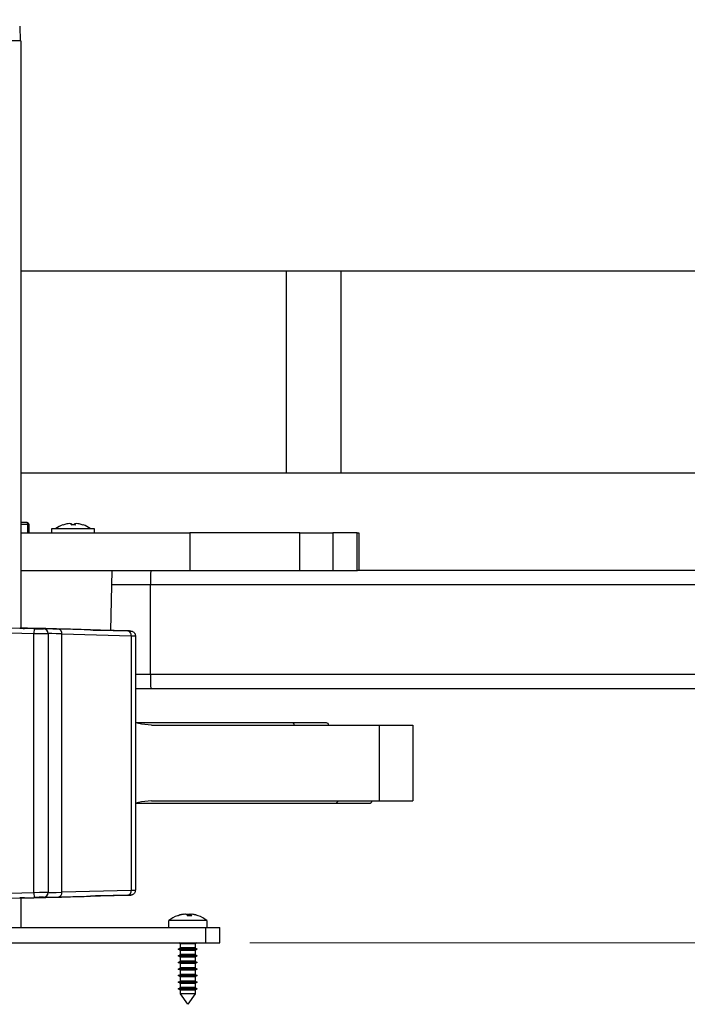
# Paper-space layout 'Sheet1' of a CAD drawing. Units: inches. Extents: x 0.1 to 18.4, y 0.1 to 10.9.
# Drawn here: x 5.4 to 6.6, y 2.3 to 4 of the extents above; entities that cross this region are included whole.
import ezdxf

# ---------------------------------------------------------------- set-up
doc = ezdxf.new("R2010")
doc.units = ezdxf.units.IN
doc.header["$MEASUREMENT"] = 0
doc.styles.add('SLDTEXTSTYLE0', font='TXT', dxfattribs={"width": 0.75})
doc.dimstyles.new('SLDDIMSTYLE0', dxfattribs={"dimtxt": 0.125, "dimasz": 0.13, "dimexe": 0, "dimexo": 0.0625, "dimgap": 0.03125, "dimtad": 0, "dimtih": 1, "dimtoh": 1, "dimlfac": 5, "dimrnd": 1e-09, "dimzin": 12, "dimdsep": 46, "dimtxsty": 'SLDTEXTSTYLE0', "dimsah": 1, "dimcen": 0.09, "dimadec": 0, "dimazin": 3, "dimtfac": 1, "dimtofl": 0, "dimtmove": 0, "dimatfit": 3, "dimfxl": 0, "dimfrac": 2, "dimtolj": 1, "dimtzin": 12, "dimarcsym": 0})

# ---------------------------------------------------------------- blocks, each defined once
blk = doc.blocks.new('_D_12')
at = {"color": 7, "linetype": 'Continuous', "lineweight": 0}
for p, q in [((5.5109, 4.4969), (9.5762, 4.4969)), ((9.4512, 4.4969), (9.4512, 3.6726)), ((9.1972, 3.4468), (9.1591, 3.4468)), ((9.1591, 3.4468), (9.1591, 3.2484)), ((9.7052, 3.4468), (9.7433, 3.4468)), ((9.7433, 3.4468), (9.7433, 3.2484)), ((9.1591, 3.2484), (9.1972, 3.2484)), ((9.7433, 3.2484), (9.7052, 3.2484)), ((9.4512, 2.452), (9.4512, 3.223)), ((5.8291, 2.452), (9.5762, 2.452))]:
    blk.add_line(p, q, dxfattribs=at)
at = {"color": 7, "linetype": 'Continuous', "lineweight": 18}
for points in [[(9.4512, 4.4969), (9.4312, 4.3669), (9.4712, 4.3669)], [(9.4512, 2.452), (9.4712, 2.582), (9.4312, 2.582)]]:
    blk.add_solid(points, dxfattribs=at)
at = {"color": 7, "linetype": 'Continuous', "lineweight": 18, "char_height": 0.125, "attachment_point": 1, "style": 'SLDTEXTSTYLE0'}
for s, insert in [('10.22', (9.2434, 3.6333)), ('259.69', (9.1972, 3.4095))]:
    blk.add_mtext(s, dxfattribs=dict(at, insert=insert))

psp = doc.layouts.new('Sheet1')

# ---------------------------------------------------------------- linework, layer by layer
at = {"color": 7, "linetype": 'Continuous', "lineweight": 25}
for p, q in [((5.4463, 3.9778), (5.4471, 3.9536)), ((5.4479, 3.9536), (5.4319, 3.9536)), ((5.4479, 3.9536), (5.4479, 2.9755)), ((5.4479, 3.5705), (5.8901, 3.5705)), ((5.8901, 3.2339), (5.8901, 3.5705)), ((5.8901, 3.5705), (5.9808, 3.5705)), ((5.9808, 3.2339), (5.9808, 3.5705)), ((5.9808, 3.5705), (6.8557, 3.5705)), ((5.8901, 3.2339), (5.4479, 3.2339)), ((5.9808, 3.2339), (5.8901, 3.2339)), ((6.8557, 3.2339), (5.9808, 3.2339)), ((5.4479, 3.152), (5.4574, 3.152)), ((5.4596, 3.1481), (5.4479, 3.1481)), ((5.4599, 3.1363), (5.4596, 3.1481)), ((5.4613, 3.1482), (5.4617, 3.1362)), ((5.518, 3.1474), (5.518, 3.1475)), ((5.5327, 3.1475), (5.5325, 3.1493)), ((5.5373, 3.1475), (5.5375, 3.1493)), ((5.552, 3.1474), (5.552, 3.1475)), ((5.4479, 3.1347), (5.7292, 3.1347)), ((5.4599, 3.1347), (5.4599, 3.1363)), ((5.4617, 3.1364), (5.4617, 3.1347)), ((5.4996, 3.1347), (5.4996, 3.1418)), ((5.4996, 3.1418), (5.535, 3.1418)), ((5.535, 3.1418), (5.5704, 3.1418)), ((5.5704, 3.1418), (5.5704, 3.1347)), ((5.7292, 3.1347), (5.7292, 3.0717)), ((5.912, 3.1347), (5.7292, 3.1347)), ((5.912, 3.0717), (5.912, 3.1347)), ((5.912, 3.1347), (5.9672, 3.1347)), ((5.9672, 3.1347), (5.9672, 3.0717)), ((6.0074, 3.1347), (5.9672, 3.1347)), ((6.0074, 3.0717), (6.0074, 3.1347)), ((6.0074, 3.1347), (6.0104, 3.1347)), ((6.0104, 3.1347), (6.0104, 3.0717)), ((6.0104, 3.1347), (6.0104, 3.0717)), ((6.0104, 3.1347), (6.0104, 3.1347)), ((5.4479, 3.0717), (5.5437, 3.0717)), ((5.5437, 3.0717), (5.5943, 3.0717)), ((5.5943, 3.0717), (5.7292, 3.0717)), ((5.5997, 3.0717), (5.5971, 2.9719)), ((5.7292, 3.0717), (5.912, 3.0717)), ((5.912, 3.0717), (5.9672, 3.0717)), ((5.9672, 3.0717), (6.0074, 3.0717)), ((6.0074, 3.0717), (6.0081, 3.0717)), ((6.9585, 3.0717), (6.0081, 3.0717)), ((5.6638, 3.0481), (5.5991, 3.0481)), ((5.6638, 2.8985), (5.6638, 3.0481)), ((7.3669, 3.0481), (5.6638, 3.0481)), ((5.2652, 2.9724), (5.4699, 2.9671)), ((5.4702, 2.9749), (5.2654, 2.9803)), ((5.2654, 2.9803), (5.4463, 2.9756)), ((5.4542, 2.9754), (5.4542, 2.9755)), ((5.4702, 2.9749), (5.4699, 2.9671)), ((5.4699, 2.5354), (5.4699, 2.9671)), ((5.4859, 2.9746), (5.4859, 2.9745)), ((5.4936, 2.9667), (5.4936, 2.5358)), ((5.4936, 2.9667), (5.4936, 2.9667)), ((5.6264, 2.9711), (5.5113, 2.974)), ((5.5769, 2.9725), (5.6264, 2.9711)), ((5.5166, 2.5363), (5.5166, 2.9661)), ((5.5166, 2.9661), (5.6317, 2.9632)), ((5.6317, 2.9632), (5.6317, 2.5392)), ((5.6387, 2.9631), (5.6387, 2.5394)), ((5.6638, 2.8985), (5.6387, 2.8985)), ((7.3669, 2.8985), (5.6638, 2.8985)), ((5.6644, 2.8749), (5.6387, 2.8749)), ((7.3675, 2.8749), (5.6644, 2.8749)), ((5.8995, 2.8182), (5.6387, 2.8182)), ((5.6655, 2.8142), (6.0448, 2.8142)), ((5.9563, 2.8182), (5.8995, 2.8182)), ((6.0448, 2.6882), (6.0448, 2.8142)), ((6.0448, 2.8142), (6.0999, 2.8142)), ((6.0999, 2.8142), (6.0999, 2.6882)), ((5.6655, 2.6882), (6.0448, 2.6882)), ((6.0448, 2.6882), (6.0999, 2.6882)), ((5.6387, 2.6843), (5.9707, 2.6843)), ((5.9707, 2.6843), (6.0275, 2.6843)), ((5.4699, 2.5354), (5.2652, 2.5301)), ((5.2654, 2.5222), (5.4702, 2.5276)), ((5.2654, 2.5222), (5.4463, 2.5269)), ((5.4479, 2.527), (5.4479, 2.4776)), ((5.4542, 2.5271), (5.4542, 2.5269)), ((5.4699, 2.5354), (5.4702, 2.5276)), ((5.4859, 2.528), (5.4859, 2.5279)), ((5.4936, 2.5357), (5.4936, 2.5358)), ((5.5113, 2.5285), (5.6264, 2.5314)), ((5.6317, 2.5392), (5.5166, 2.5363)), ((5.6264, 2.5314), (5.5769, 2.53)), ((5.7152, 2.4988), (5.7152, 2.4989)), ((5.7188, 2.4994), (5.7188, 2.4995)), ((5.7197, 2.4994), (5.7197, 2.4995)), ((5.7252, 2.497), (5.725, 2.4989)), ((5.7265, 2.4971), (5.7267, 2.4989)), ((5.7289, 2.4993), (5.7289, 2.4995)), ((5.7297, 2.4971), (5.7299, 2.4989)), ((5.7303, 2.4991), (5.7304, 2.4995)), ((4.9399, 2.4776), (5.7559, 2.4776)), ((5.6944, 2.4776), (5.6944, 2.4892)), ((5.6947, 2.4892), (5.6944, 2.4892)), ((5.7574, 2.4892), (5.6947, 2.4892)), ((5.7559, 2.452), (5.7559, 2.4776)), ((5.7559, 2.4776), (5.7791, 2.4776)), ((5.7574, 2.4892), (5.7574, 2.4776)), ((5.7791, 2.452), (5.7791, 2.4776)), ((4.9399, 2.452), (5.7559, 2.452)), ((5.7101, 2.4415), (5.7136, 2.4435)), ((5.7136, 2.4505), (5.7109, 2.452)), ((5.7136, 2.4435), (5.7136, 2.4505)), ((5.7138, 2.4505), (5.7136, 2.4505)), ((5.7138, 2.4435), (5.7136, 2.4435)), ((5.7381, 2.4505), (5.7138, 2.4505)), ((5.7381, 2.4435), (5.7138, 2.4435)), ((5.7408, 2.452), (5.7381, 2.4505)), ((5.7381, 2.4505), (5.7381, 2.4435)), ((5.7381, 2.4435), (5.7416, 2.4415)), ((5.7559, 2.452), (5.7791, 2.452)), ((5.7136, 2.4394), (5.7101, 2.4415)), ((5.7103, 2.4415), (5.7101, 2.4415)), ((5.7101, 2.4305), (5.7136, 2.4325)), ((5.7136, 2.4284), (5.7101, 2.4305)), ((5.7103, 2.4305), (5.7101, 2.4305)), ((5.7416, 2.4415), (5.7103, 2.4415)), ((5.7416, 2.4305), (5.7103, 2.4305)), ((5.7136, 2.4325), (5.7136, 2.4394)), ((5.7138, 2.4394), (5.7136, 2.4394)), ((5.7138, 2.4325), (5.7136, 2.4325)), ((5.7136, 2.4215), (5.7136, 2.4284)), ((5.7138, 2.4284), (5.7136, 2.4284)), ((5.7381, 2.4394), (5.7138, 2.4394)), ((5.7381, 2.4325), (5.7138, 2.4325)), ((5.7381, 2.4284), (5.7138, 2.4284)), ((5.7416, 2.4415), (5.7381, 2.4394)), ((5.7381, 2.4394), (5.7381, 2.4325)), ((5.7381, 2.4325), (5.7416, 2.4305)), ((5.7416, 2.4305), (5.7381, 2.4284)), ((5.7381, 2.4284), (5.7381, 2.4215)), ((5.7101, 2.4194), (5.7136, 2.4215)), ((5.7136, 2.4174), (5.7101, 2.4194)), ((5.7103, 2.4194), (5.7101, 2.4194)), ((5.7101, 2.4084), (5.7136, 2.4105)), ((5.7416, 2.4194), (5.7103, 2.4194)), ((5.7138, 2.4215), (5.7136, 2.4215)), ((5.7136, 2.4105), (5.7136, 2.4174)), ((5.7138, 2.4174), (5.7136, 2.4174)), ((5.7138, 2.4105), (5.7136, 2.4105)), ((5.7381, 2.4215), (5.7138, 2.4215)), ((5.7381, 2.4174), (5.7138, 2.4174)), ((5.7381, 2.4105), (5.7138, 2.4105)), ((5.7381, 2.4215), (5.7416, 2.4194)), ((5.7416, 2.4194), (5.7381, 2.4174)), ((5.7381, 2.4174), (5.7381, 2.4105)), ((5.7381, 2.4105), (5.7416, 2.4084)), ((5.7136, 2.4064), (5.7101, 2.4084)), ((5.7103, 2.4084), (5.7101, 2.4084)), ((5.7101, 2.3974), (5.7136, 2.3994)), ((5.7136, 2.3953), (5.7101, 2.3974)), ((5.7103, 2.3974), (5.7101, 2.3974)), ((5.7416, 2.4084), (5.7103, 2.4084)), ((5.7416, 2.3974), (5.7103, 2.3974)), ((5.7136, 2.3994), (5.7136, 2.4064)), ((5.7138, 2.4064), (5.7136, 2.4064)), ((5.7138, 2.3994), (5.7136, 2.3994)), ((5.7136, 2.3884), (5.7136, 2.3953)), ((5.7138, 2.3953), (5.7136, 2.3953)), ((5.7381, 2.4064), (5.7138, 2.4064)), ((5.7381, 2.3994), (5.7138, 2.3994)), ((5.7381, 2.3953), (5.7138, 2.3953)), ((5.7416, 2.4084), (5.7381, 2.4064)), ((5.7381, 2.4064), (5.7381, 2.3994)), ((5.7381, 2.3994), (5.7416, 2.3974)), ((5.7416, 2.3974), (5.7381, 2.3953)), ((5.7381, 2.3953), (5.7381, 2.3884)), ((5.7101, 2.3864), (5.7136, 2.3884)), ((5.7136, 2.3843), (5.7101, 2.3864)), ((5.7103, 2.3864), (5.7101, 2.3864)), ((5.7101, 2.3753), (5.7136, 2.3774)), ((5.7416, 2.3864), (5.7103, 2.3864)), ((5.7138, 2.3884), (5.7136, 2.3884)), ((5.7136, 2.3774), (5.7136, 2.3843)), ((5.7138, 2.3843), (5.7136, 2.3843)), ((5.7138, 2.3774), (5.7136, 2.3774)), ((5.7381, 2.3884), (5.7138, 2.3884)), ((5.7381, 2.3843), (5.7138, 2.3843)), ((5.7381, 2.3774), (5.7138, 2.3774)), ((5.7381, 2.3884), (5.7416, 2.3864)), ((5.7416, 2.3864), (5.7381, 2.3843)), ((5.7381, 2.3843), (5.7381, 2.3774)), ((5.7381, 2.3774), (5.7416, 2.3753)), ((5.7136, 2.3733), (5.7101, 2.3753)), ((5.7103, 2.3753), (5.7101, 2.3753)), ((5.7416, 2.3753), (5.7103, 2.3753)), ((5.7136, 2.3671), (5.7136, 2.3733)), ((5.7138, 2.3733), (5.7136, 2.3733)), ((5.7259, 2.3497), (5.7136, 2.3671)), ((5.7138, 2.3671), (5.7136, 2.3671)), ((5.7381, 2.3733), (5.7138, 2.3733)), ((5.7381, 2.3671), (5.7138, 2.3671)), ((5.7381, 2.3671), (5.7259, 2.3497)), ((5.7416, 2.3753), (5.7381, 2.3733)), ((5.7381, 2.3733), (5.7381, 2.3671))]:
    psp.add_line(p, q, dxfattribs=at)
at = {"color": 7, "linetype": 'Continuous', "lineweight": 25, "flags": 128}
for points in [[(5.4574, 3.152), (5.4578, 3.152), (5.4582, 3.1517), (5.4586, 3.1514), (5.4589, 3.1509), (5.4592, 3.1503), (5.4594, 3.1496), (5.4595, 3.1489), (5.4596, 3.1481)], [(5.6655, 2.8142), (5.6491, 2.8157), (5.6386, 2.8182)], [(5.6655, 2.6882), (5.6491, 2.6868), (5.6387, 2.6843)], [(5.7197, 2.4995), (5.7199, 2.4995), (5.7202, 2.4994)], [(5.7304, 2.4995), (5.731, 2.4995), (5.7316, 2.4994)]]:
    psp.add_lwpolyline(points, dxfattribs=at)
at = {"color": 7, "linetype": 'Continuous', "lineweight": 25}
for centre, radius, start, end in [((5.535, 3.0993), 0.0512, 109.4195, 123.8222), ((5.5352, 3.101), 0.0495, 102.333, 110.3353), ((5.5313, 3.1118), 0.0381, 92.5457, 100.0711), ((5.5285, 3.1358), 0.0141, 73.3179, 85.4837), ((5.5386, 3.1433), 0.00854, 135.1745, 151.475), ((5.535, 3.0975), 0.0501, 85.5107, 94.4893), ((5.5415, 3.1358), 0.0141, 94.5163, 106.6821), ((5.5314, 3.1433), 0.00854, 28.5251, 44.8256), ((5.5387, 3.1118), 0.0381, 79.9289, 87.4543), ((5.5348, 3.101), 0.0495, 69.6647, 77.667), ((5.535, 3.0993), 0.0512, 56.1778, 70.5805), ((5.9284, 3.054), 0.2646, 176.1605, 181.2781), ((5.4857, 2.9667), 0.00787, 0, 88.5009), ((5.4857, 2.9667), 0.00787, 0, 88.5009), ((5.5097, 2.9672), 0.00699, 351.2859, 77.2378), ((5.6248, 2.9643), 0.00699, 351.2859, 77.2378), ((5.9284, 2.8926), 0.2646, 178.7219, 183.8395), ((5.8989, 2.8136), 0.0046, 7.8788, 82.8357), ((5.9558, 2.8136), 0.0046, 7.8788, 82.8357), ((5.9702, 2.6903), 0.00601, 274.7825, 340.0492), ((6.027, 2.6903), 0.00601, 274.7825, 340.0492), ((5.4857, 2.5358), 0.00787, 271.4991, 360), ((5.4857, 2.5357), 0.00787, 271.4991, 360), ((5.5097, 2.5353), 0.00699, 282.7622, 8.7141), ((5.6248, 2.5382), 0.00699, 282.7622, 8.7141), ((5.7259, 2.4489), 0.0512, 109.6519, 127.9799), ((5.7259, 2.4489), 0.0511, 102.058, 109.9545), ((5.7091, 2.4959), 0.00126, 61.542, 118.458), ((5.7259, 2.4489), 0.0512, 100.5406, 109.6519), ((5.7262, 2.4542), 0.0459, 102.9262, 111.201), ((5.7212, 2.4688), 0.0308, 92.832, 101.2083), ((5.72, 2.4801), 0.0194, 93.5824, 104.1351), ((5.7232, 2.4552), 0.0443, 92.3639, 99.3395), ((5.72, 2.4781), 0.0214, 76.5064, 86.4303), ((5.7212, 2.4668), 0.0328, 79.1194, 87.1726), ((5.7369, 2.4954), 0.0124, 163.3602, 172.5431), ((5.7285, 2.4483), 0.0489, 85.4572, 94.5428), ((5.7305, 2.467), 0.0325, 92.8118, 98.1455), ((5.7317, 2.4781), 0.0214, 93.5697, 103.4936), ((5.7329, 2.4916), 0.00791, 96.3669, 112.4259), ((5.724, 2.4891), 0.0115, 43.6979, 59.357), ((5.7305, 2.4688), 0.0308, 78.7917, 87.168), ((5.7317, 2.4801), 0.0194, 75.8649, 86.4176), ((5.7259, 2.4489), 0.0512, 70.3481, 79.4594), ((5.7258, 2.4489), 0.0511, 70.0455, 77.942), ((5.7426, 2.4959), 0.00126, 61.1367, 79.4049), ((5.7259, 2.4489), 0.0512, 52.0201, 70.3481)]:
    psp.add_arc(centre, radius, start, end, dxfattribs=at)
for centre, major_axis, ratio, start_param, end_param in [((5.4463, 2.9756), (0.00787, -0.00021), 0.000913, 4.712413, 6.283209), ((5.4463, 2.9758), (0.00787, -0.00021), 0.000913, 0.000024, 1.501007), ((5.2812, 2.9802), (0.2874, -0.0075), 0.000913, 0.182231, 0.951962), ((5.4699, 2.9671), (0.0236, -0.0004), 0.000609, 4.7124, 6.283196), ((5.4702, 2.9749), (0.0157, -0.0004), 0.000913, 4.712413, 6.283209), ((5.5725, 2.9724), (0.0866, -0.0023), 0.000913, 2.716577, 3.141617), ((5.5725, 2.9724), (0.0866, -0.0023), 0.000913, 2.356218, 2.716577), ((5.5723, 2.9645), (0.0787, -0.0023), 0.001004, 2.356223, 3.141622), ((5.6103, 2.9716), (0.0472, -0.0012), 0.000913, 3.323823, 3.927015), ((5.6152, 2.9714), (0.0157, -0.0004), 0.000913, 0.244403, 0.785422), ((5.6152, 2.9714), (0.0157, -0.0004), 0.000913, 5.497811, 6.269798), ((5.6152, 2.9714), (0.0157, -0.0004), 0.000913, 6.269798, 6.527589), ((5.615, 2.9635), (0.0236, -0.0004), 0.000609, 5.497798, 6.283184), ((5.4463, 2.5269), (0.00787, 0.00021), 0.000913, 6.283161, 7.853958), ((5.4463, 2.5267), (0.00787, 0.00021), 0.000913, 4.782178, 6.283161), ((5.2812, 2.5223), (0.2874, 0.0075), 0.000913, 5.331223, 6.100955), ((5.4699, 2.5354), (0.0236, 0.0004), 0.000609, 6.283175, 7.853971), ((5.4702, 2.5275), (0.0157, 0.0004), 0.000913, 6.283161, 7.853958), ((5.5725, 2.5301), (0.0866, 0.0023), 0.000913, 3.141569, 3.926967), ((5.5723, 2.538), (0.0787, 0.0023), 0.001004, 3.141564, 3.926962), ((5.6103, 2.5309), (0.0472, 0.0012), 0.000913, 2.356171, 2.959362), ((5.6152, 2.5311), (0.0157, 0.0004), 0.000913, 5.497763, 7.06856), ((5.615, 2.5389), (0.0236, 0.0004), 0.000609, 6.283164, 7.068573)]:
    psp.add_ellipse(centre, major_axis=major_axis, ratio=ratio, start_param=start_param, end_param=end_param, dxfattribs=at)
for points, knots in [([(5.4574, 3.152), (5.4577, 3.152), (5.4585, 3.152), (5.4596, 3.1514), (5.4605, 3.1506), (5.4612, 3.1495), (5.4613, 3.1487), (5.4613, 3.1482)], [0, 0, 0, 0, 0.155911, 0.385312, 0.602211, 0.755398, 1, 1, 1, 1]), ([(5.4596, 3.1481), (5.4598, 3.1481), (5.4604, 3.1482), (5.461, 3.1482), (5.4613, 3.1482), (5.4613, 3.1482), (5.4613, 3.1482)], [0, 0, 0, 0, 0.28147, 0.56294, 0.844411, 1, 1, 1, 1]), ([(5.4616, 3.1363), (5.4617, 3.1363), (5.4617, 3.1363), (5.4614, 3.1363), (5.4608, 3.1363), (5.4602, 3.1363), (5.4599, 3.1363)], [0, 0, 0, 0, 0.122557, 0.391673, 0.684422, 1, 1, 1, 1]), ([(5.6305, 2.971), (5.6305, 2.971), (5.6308, 2.971), (5.6309, 2.971), (5.6311, 2.971), (5.6312, 2.971), (5.6313, 2.971), (5.6314, 2.971), (5.6321, 2.9709), (5.6334, 2.9706), (5.6351, 2.9698), (5.6368, 2.9684), (5.6382, 2.9662), (5.6388, 2.9642), (5.6386, 2.9631), (5.6386, 2.963)], [0, 0, 0, 0, 0.038892, 0.137419, 0.193809, 0.213968, 0.22641, 0.23849, 0.261159, 0.359329, 0.480519, 0.621495, 0.793452, 0.974707, 1, 1, 1, 1]), ([(5.6385, 2.5393), (5.6385, 2.5385), (5.6385, 2.5369), (5.6374, 2.5349), (5.6361, 2.5334), (5.6347, 2.5325), (5.6334, 2.5319), (5.6324, 2.5316), (5.6317, 2.5315), (5.6314, 2.5315), (5.6313, 2.5315), (5.6312, 2.5315), (5.6311, 2.5315), (5.6309, 2.5315), (5.6303, 2.5315), (5.6287, 2.5314), (5.6269, 2.5314), (5.6264, 2.5314)], [0, 0, 0, 0, 0.096025, 0.195893, 0.278478, 0.348266, 0.405682, 0.450079, 0.480221, 0.490975, 0.497628, 0.504357, 0.515168, 0.540381, 0.663917, 0.907212, 1, 1, 1, 1])]:
    psp.add_open_spline(points, degree=3, knots=knots, dxfattribs=at)

# ---------------------------------------------------------------- dimensions: what is measured, and where the dimension line sits
at = {"color": 7, "linetype": 'Continuous', "lineweight": 18}
dim = psp.add_linear_dim(base=(9.4512, 4.4969), p1=(5.7791, 2.452), p2=(5.4609, 4.4969), angle=90, dimstyle='SLDDIMSTYLE0', dxfattribs=at)
dim.commit()
dim.dimension.update_dxf_attribs({"geometry": '_D_12', "text_midpoint": (9.4512, 3.4478), "dimtype": 160})

doc.saveas('drawing.dxf')
